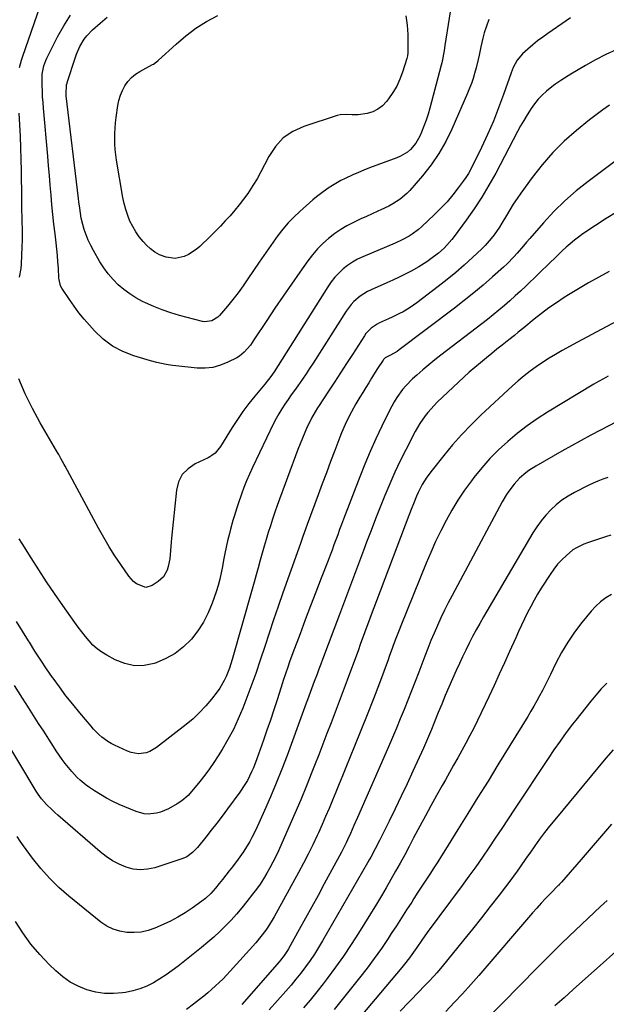
# Model space of a CAD drawing. Units: inches. Extents: x 1869959 to 1875228, y 464533 to 469917.
# Drawn here: x 1872631 to 1872918, y 467907 to 468388 of the extents above; entities that cross this region are included whole.
import ezdxf

# ---------------------------------------------------------------- set-up
doc = ezdxf.new("R2010")
doc.units = ezdxf.units.IN
doc.header["$MEASUREMENT"] = 0
doc.layers.add('7', color=7, linetype='Continuous')
doc.layers.add('8', color=7, linetype='Continuous')

msp = doc.modelspace()

# ---------------------------------------------------------------- linework, layer by layer
at = {"layer": '7', "color": 18}
for points in [[(1872843.17, 468402.64, 1884), (1872839.03, 468375.69, 1884), (1872838.64, 468373.27, 1884), (1872838.02, 468369.64, 1884), (1872837.49, 468367.24, 1884), (1872837.2, 468366.05, 1884), (1872831.63, 468345.03, 1884), (1872830.78, 468342.06, 1884), (1872829.84, 468339.12, 1884), (1872828.79, 468336.22, 1884), (1872827.65, 468333.35, 1884), (1872826.83, 468331.4, 1884), (1872824.89, 468327.9, 1884), (1872822.26, 468324.88, 1884), (1872820.7, 468323.6, 1884), (1872817.3, 468321.51, 1884), (1872815.45, 468320.7, 1884), (1872802.22, 468315.83, 1884), (1872799.44, 468314.77, 1884), (1872796.69, 468313.66, 1884), (1872793.97, 468312.47, 1884), (1872790.2, 468310.73, 1884), (1872788.08, 468309.66, 1884), (1872783.96, 468307.3, 1884), (1872781.96, 468306.01, 1884), (1872778.11, 468303.21, 1884), (1872776.25, 468301.72, 1884), (1872774.44, 468300.18, 1884), (1872768.05, 468294.55, 1884), (1872765.14, 468291.81, 1884), (1872762.36, 468288.96, 1884), (1872759.78, 468285.93, 1884), (1872757.32, 468282.78, 1884), (1872754.98, 468279.53, 1884), (1872752.67, 468276.26, 1884), (1872750.39, 468272.96, 1884), (1872748.14, 468269.65, 1884), (1872742.68, 468261.52, 1884), (1872740.29, 468258.09, 1884), (1872737.83, 468254.72, 1884), (1872735.26, 468251.43, 1884), (1872732.61, 468248.2, 1884), (1872728.76, 468243.66, 1884), (1872727.92, 468242.82, 1884), (1872724.96, 468240.97, 1884), (1872721.54, 468240.54, 1884), (1872720.39, 468240.73, 1884), (1872709.21, 468243.69, 1884), (1872704.94, 468244.95, 1884), (1872700.72, 468246.37, 1884), (1872696.6, 468248.02, 1884), (1872692.53, 468249.84, 1884), (1872691.04, 468250.55, 1884), (1872687.86, 468252.27, 1884), (1872684.8, 468254.16, 1884), (1872681.94, 468256.33, 1884), (1872679.2, 468258.68, 1884), (1872676.67, 468261.27, 1884), (1872674.31, 468263.99, 1884), (1872672.2, 468266.91, 1884), (1872670.25, 468269.95, 1884), (1872667.05, 468275.43, 1884), (1872665.72, 468277.93, 1884), (1872664.51, 468280.47, 1884), (1872663.48, 468283.1, 1884), (1872662.59, 468285.78, 1884), (1872661.9, 468288.1, 1884), (1872661.11, 468291.26, 1884), (1872660.35, 468296.08, 1884), (1872659.94, 468299.31, 1884), (1872659.75, 468300.93, 1884), (1872653.79, 468351.09, 1884), (1872653.71, 468351.98, 1884), (1872653.93, 468356.42, 1884), (1872654.13, 468357.29, 1884), (1872654.38, 468358.15, 1884), (1872658.1, 468369.6, 1884), (1872658.8, 468371.54, 1884), (1872660.47, 468375.28, 1884), (1872662.56, 468378.81, 1884), (1872663.77, 468380.45, 1884), (1872666.61, 468383.39, 1884), (1872670.32, 468386.67, 1884), (1872673.82, 468389.54, 1884)], [(1872860.57, 468388.4, 1882), (1872859.34, 468385.19, 1882), (1872858.32, 468381.89, 1882), (1872857.65, 468379.26, 1882), (1872856.65, 468375.13, 1882), (1872855.77, 468370.97, 1882), (1872855.33, 468368.89, 1882), (1872854.33, 468364.76, 1882), (1872853.56, 468361.95, 1882), (1872852.82, 468359.54, 1882), (1872852.02, 468357.16, 1882), (1872851.13, 468354.81, 1882), (1872850.17, 468352.48, 1882), (1872842.49, 468334.85, 1882), (1872839.48, 468328.74, 1882), (1872836.13, 468322.84, 1882), (1872832.26, 468317.27, 1882), (1872828.04, 468311.93, 1882), (1872821.91, 468304.84, 1882), (1872820.42, 468303.28, 1882), (1872817.16, 468300.51, 1882), (1872813.5, 468298.2, 1882), (1872811.61, 468297.16, 1882), (1872807.71, 468295.29, 1882), (1872806.14, 468294.61, 1882), (1872803.37, 468293.39, 1882), (1872800.62, 468292.15, 1882), (1872797.88, 468290.88, 1882), (1872794.24, 468289.16, 1882), (1872791.13, 468287.54, 1882), (1872788.11, 468285.77, 1882), (1872785.24, 468283.77, 1882), (1872782.1, 468281.34, 1882), (1872779.33, 468278.85, 1882), (1872776.7, 468276.21, 1882), (1872774.28, 468273.38, 1882), (1872772.01, 468270.42, 1882), (1872768.08, 468264.84, 1882), (1872763.98, 468258.97, 1882), (1872759.91, 468253.08, 1882), (1872755.9, 468247.15, 1882), (1872751.92, 468241.2, 1882), (1872745.62, 468231.69, 1882), (1872743.85, 468229.17, 1882), (1872740.88, 468225.66, 1882), (1872738.52, 468223.78, 1882), (1872737.21, 468223, 1882), (1872732.82, 468220.75, 1882), (1872729.2, 468219.27, 1882), (1872725.49, 468218.23, 1882), (1872721.65, 468217.86, 1882), (1872717.74, 468217.93, 1882), (1872707.37, 468219.03, 1882), (1872705.8, 468219.22, 1882), (1872702.68, 468219.69, 1882), (1872698.04, 468220.65, 1882), (1872695, 468221.48, 1882), (1872686.76, 468223.96, 1882), (1872681.4, 468226.08, 1882), (1872676.37, 468228.71, 1882), (1872671.83, 468232.14, 1882), (1872667.63, 468236.09, 1882), (1872665.1, 468238.9, 1882), (1872662.49, 468241.92, 1882), (1872659.97, 468245.01, 1882), (1872657.59, 468248.2, 1882), (1872655.29, 468251.46, 1882), (1872651.55, 468257.04, 1882), (1872650.94, 468258.14, 1882), (1872650.23, 468261.22, 1882), (1872650.18, 468261.86, 1882), (1872649.91, 468266.82, 1882), (1872649.7, 468269.93, 1882), (1872649.46, 468273.04, 1882), (1872649.15, 468276.15, 1882), (1872648.8, 468279.25, 1882), (1872648.27, 468283.56, 1882), (1872647.71, 468288.31, 1882), (1872647.2, 468293.06, 1882), (1872646.73, 468297.81, 1882), (1872646.31, 468302.57, 1882), (1872645.91, 468307.33, 1882), (1872645.5, 468312.09, 1882), (1872645.09, 468316.85, 1882), (1872644.67, 468321.61, 1882), (1872642.6, 468345, 1882), (1872642.38, 468347.79, 1882), (1872642.2, 468350.58, 1882), (1872642.07, 468353.37, 1882), (1872641.99, 468356.17, 1882), (1872641.93, 468359.02, 1882), (1872642.04, 468361.75, 1882), (1872642.8, 468365.78, 1882), (1872643.71, 468368.35, 1882), (1872644.28, 468369.6, 1882), (1872649.55, 468380.01, 1882), (1872652.53, 468385.35, 1882), (1872655.77, 468390.51, 1882)], [(1872819.91, 468390.17, 1886), (1872820.58, 468385.69, 1886), (1872820.88, 468381.12, 1886), (1872820.91, 468372.1, 1886), (1872820.8, 468370.73, 1886), (1872820.48, 468369.4, 1886), (1872818.33, 468362.75, 1886), (1872817, 468359.25, 1886), (1872815.44, 468355.87, 1886), (1872813.55, 468352.66, 1886), (1872811.43, 468349.57, 1886), (1872810.47, 468348.31, 1886), (1872808.48, 468346.24, 1886), (1872806.27, 468344.53, 1886), (1872803.73, 468343.35, 1886), (1872800.98, 468342.53, 1886), (1872796.6, 468341.83, 1886), (1872793.62, 468341.78, 1886), (1872790.65, 468342.04, 1886), (1872787.73, 468341.8, 1886), (1872786.28, 468341.44, 1886), (1872769.98, 468336.17, 1886), (1872764.65, 468333.69, 1886), (1872759.92, 468330.51, 1886), (1872756.09, 468326.3, 1886), (1872752.85, 468321.39, 1886), (1872750.84, 468317.33, 1886), (1872749.05, 468313.9, 1886), (1872747.16, 468310.53, 1886), (1872745.13, 468307.25, 1886), (1872742.55, 468303.38, 1886), (1872740.52, 468300.56, 1886), (1872738.41, 468297.79, 1886), (1872736.21, 468295.1, 1886), (1872733.93, 468292.47, 1886), (1872731.58, 468289.91, 1886), (1872729.19, 468287.38, 1886), (1872726.75, 468284.9, 1886), (1872724.27, 468282.46, 1886), (1872719.08, 468277.47, 1886), (1872717.33, 468275.97, 1886), (1872713.5, 468273.48, 1886), (1872711.42, 468272.48, 1886), (1872707.08, 468271.53, 1886), (1872702.67, 468272.1, 1886), (1872699.4, 468273.35, 1886), (1872697.05, 468274.59, 1886), (1872694.94, 468276.19, 1886), (1872692.98, 468278.02, 1886), (1872691.41, 468279.76, 1886), (1872689.5, 468282.09, 1886), (1872687.75, 468284.52, 1886), (1872686.26, 468287.12, 1886), (1872684.93, 468289.82, 1886), (1872683.83, 468292.63, 1886), (1872682.87, 468295.49, 1886), (1872682.12, 468298.4, 1886), (1872681.51, 468301.36, 1886), (1872678.4, 468319.7, 1886), (1872678.03, 468322.29, 1886), (1872677.74, 468324.89, 1886), (1872677.58, 468327.5, 1886), (1872677.5, 468330.12, 1886), (1872677.54, 468332.74, 1886), (1872677.66, 468335.35, 1886), (1872677.89, 468337.96, 1886), (1872678.21, 468340.56, 1886), (1872679.02, 468346.35, 1886), (1872679.54, 468348.9, 1886), (1872680.26, 468351.38, 1886), (1872681.26, 468353.76, 1886), (1872682.46, 468356.07, 1886), (1872683.97, 468358.17, 1886), (1872685.66, 468360.07, 1886), (1872687.63, 468361.67, 1886), (1872689.8, 468363.08, 1886), (1872695.97, 468366.41, 1886), (1872696.37, 468366.64, 1886), (1872697.91, 468367.68, 1886), (1872698.62, 468368.27, 1886), (1872698.97, 468368.58, 1886), (1872707.49, 468376.42, 1886), (1872712.24, 468380.43, 1886), (1872717.18, 468384.16, 1886), (1872722.43, 468387.45, 1886), (1872727.88, 468390.46, 1886)], [(1872922.91, 468373.62, 1878), (1872917.79, 468371.25, 1878), (1872912.79, 468368.65, 1878), (1872907.86, 468365.9, 1878), (1872900.6, 468361.63, 1878), (1872899.36, 468360.89, 1878), (1872895.72, 468358.58, 1878), (1872893.35, 468356.94, 1878), (1872892.21, 468356.08, 1878), (1872888.83, 468353.37, 1878), (1872886.69, 468351.46, 1878), (1872884.69, 468349.43, 1878), (1872882.88, 468347.22, 1878), (1872881.22, 468344.89, 1878), (1872879.26, 468341.78, 1878), (1872877.64, 468339.09, 1878), (1872876.09, 468336.35, 1878), (1872874.59, 468333.59, 1878), (1872863.89, 468313.3, 1878), (1872860.58, 468307.35, 1878), (1872857.1, 468301.51, 1878), (1872853.37, 468295.82, 1878), (1872849.47, 468290.25, 1878), (1872843.63, 468282.26, 1878), (1872842.48, 468280.79, 1878), (1872840.03, 468277.99, 1878), (1872838.71, 468276.66, 1878), (1872835.93, 468274.17, 1878), (1872832.19, 468271.28, 1878), (1872830.24, 468269.92, 1878), (1872826.24, 468267.4, 1878), (1872822.52, 468265.37, 1878), (1872819.59, 468263.85, 1878), (1872816.63, 468262.37, 1878), (1872813.64, 468260.97, 1878), (1872810.63, 468259.61, 1878), (1872802.93, 468256.25, 1878), (1872801.09, 468255.34, 1878), (1872797.64, 468253.17, 1878), (1872794.54, 468250.51, 1878), (1872793.14, 468249.02, 1878), (1872790.7, 468245.75, 1878), (1872774.54, 468220.37, 1878), (1872772.83, 468217.73, 1878), (1872771.09, 468215.1, 1878), (1872769.31, 468212.5, 1878), (1872767.05, 468209.27, 1878), (1872765.45, 468207.02, 1878), (1872763.86, 468204.77, 1878), (1872762.28, 468202.51, 1878), (1872760.7, 468200.24, 1878), (1872759.17, 468197.95, 1878), (1872757.73, 468195.6, 1878), (1872756.4, 468193.19, 1878), (1872755.16, 468190.74, 1878), (1872744.85, 468169.2, 1878), (1872743.38, 468166, 1878), (1872741.98, 468162.76, 1878), (1872740.69, 468159.48, 1878), (1872739.47, 468156.16, 1878), (1872737.87, 468151.53, 1878), (1872737.18, 468149.48, 1878), (1872735.89, 468145.36, 1878), (1872735.28, 468143.29, 1878), (1872734.13, 468139.12, 1878), (1872733.6, 468137.03, 1878), (1872732.68, 468133.36, 1878), (1872731.95, 468130.25, 1878), (1872731.28, 468127.14, 1878), (1872730.68, 468124.01, 1878), (1872730.14, 468120.87, 1878), (1872729.56, 468117.74, 1878), (1872728.88, 468114.63, 1878), (1872728.03, 468111.57, 1878), (1872727.08, 468108.53, 1878), (1872725.15, 468102.89, 1878), (1872723.22, 468098.15, 1878), (1872720.93, 468093.62, 1878), (1872718.13, 468089.38, 1878), (1872714.99, 468085.35, 1878), (1872714.81, 468085.14, 1878), (1872711.07, 468081.52, 1878), (1872707.03, 468078.34, 1878), (1872702.54, 468075.84, 1878), (1872697.76, 468073.79, 1878), (1872696.81, 468073.47, 1878), (1872691.92, 468072.49, 1878), (1872687.1, 468072.31, 1878), (1872682.39, 468073.32, 1878), (1872677.75, 468075.12, 1878), (1872673.56, 468077.4, 1878), (1872671.17, 468078.88, 1878), (1872668.91, 468080.52, 1878), (1872666.84, 468082.41, 1878), (1872664.91, 468084.45, 1878), (1872663.11, 468086.64, 1878), (1872661.35, 468088.86, 1878), (1872659.64, 468091.13, 1878), (1872657.97, 468093.43, 1878), (1872652.03, 468101.83, 1878), (1872648.05, 468107.56, 1878), (1872644.14, 468113.33, 1878), (1872640.33, 468119.16, 1878), (1872636.59, 468125.04, 1878), (1872632.21, 468132.03, 1878), (1872630.66, 468134.42, 1878)], [(1872919.56, 468346.56, 1876), (1872916.25, 468344.23, 1876), (1872913.01, 468341.8, 1876), (1872909.83, 468339.3, 1876), (1872903.39, 468334.1, 1876), (1872897.43, 468328.86, 1876), (1872891.77, 468323.34, 1876), (1872886.57, 468317.38, 1876), (1872881.68, 468311.13, 1876), (1872876.2, 468303.52, 1876), (1872874.33, 468300.83, 1876), (1872872.51, 468298.1, 1876), (1872870.78, 468295.31, 1876), (1872869.11, 468292.49, 1876), (1872866.95, 468288.79, 1876), (1872865.74, 468286.86, 1876), (1872863.13, 468283.11, 1876), (1872861.73, 468281.32, 1876), (1872858.71, 468277.92, 1876), (1872857.09, 468276.31, 1876), (1872852.47, 468271.94, 1876), (1872848.45, 468268.26, 1876), (1872844.34, 468264.67, 1876), (1872840.12, 468261.21, 1876), (1872835.82, 468257.84, 1876), (1872825.27, 468249.85, 1876), (1872822.01, 468247.55, 1876), (1872818.6, 468245.49, 1876), (1872816.84, 468244.54, 1876), (1872813.27, 468242.76, 1876), (1872811.45, 468241.94, 1876), (1872806.97, 468239.98, 1876), (1872805.88, 468239.44, 1876), (1872802.88, 468237.41, 1876), (1872801.17, 468235.71, 1876), (1872800.42, 468234.76, 1876), (1872799.71, 468233.77, 1876), (1872793.82, 468224.62, 1876), (1872790.91, 468220.11, 1876), (1872787.99, 468215.6, 1876), (1872785.06, 468211.1, 1876), (1872782.12, 468206.61, 1876), (1872777.24, 468199.15, 1876), (1872776.75, 468198.39, 1876), (1872774.35, 468194.52, 1876), (1872773.92, 468193.71, 1876), (1872773.52, 468192.89, 1876), (1872771.72, 468189.12, 1876), (1872770.47, 468186.39, 1876), (1872769.28, 468183.64, 1876), (1872768.15, 468180.86, 1876), (1872767.08, 468178.06, 1876), (1872757.02, 468150.63, 1876), (1872755.85, 468147.35, 1876), (1872754.72, 468144.05, 1876), (1872753.65, 468140.74, 1876), (1872752.62, 468137.41, 1876), (1872751.62, 468134.07, 1876), (1872750.64, 468130.72, 1876), (1872749.67, 468127.37, 1876), (1872748.72, 468124.02, 1876), (1872747.65, 468120.23, 1876), (1872746.66, 468116.73, 1876), (1872745.67, 468113.23, 1876), (1872744.67, 468109.73, 1876), (1872734.91, 468075.37, 1876), (1872734.27, 468073.26, 1876), (1872733.59, 468071.17, 1876), (1872732.02, 468067.06, 1876), (1872731.1, 468065.07, 1876), (1872728.89, 468061.3, 1876), (1872727.61, 468059.52, 1876), (1872724.86, 468056, 1876), (1872722.01, 468052.63, 1876), (1872719.01, 468049.4, 1876), (1872715.78, 468046.4, 1876), (1872712.4, 468043.55, 1876), (1872697.94, 468032.22, 1876), (1872694.69, 468030.31, 1876), (1872692.91, 468029.73, 1876), (1872689.16, 468029.23, 1876), (1872685.49, 468029.79, 1876), (1872683.7, 468030.43, 1876), (1872677.37, 468033.37, 1876), (1872675.71, 468034.22, 1876), (1872674.1, 468035.17, 1876), (1872671.12, 468037.41, 1876), (1872669.74, 468038.67, 1876), (1872667.11, 468041.33, 1876), (1872665.87, 468042.74, 1876), (1872660.33, 468049.33, 1876), (1872656.94, 468053.46, 1876), (1872653.63, 468057.65, 1876), (1872650.42, 468061.93, 1876), (1872647.28, 468066.26, 1876), (1872647.04, 468066.6, 1876), (1872644.12, 468070.83, 1876), (1872641.25, 468075.1, 1876), (1872638.46, 468079.42, 1876), (1872635.72, 468083.77, 1876), (1872635.29, 468084.48, 1876), (1872632.38, 468089.21, 1876), (1872629.47, 468093.95, 1876)], [(1872935.96, 468329.23, 1874), (1872909.17, 468309.24, 1874), (1872903.33, 468304.59, 1874), (1872897.7, 468299.7, 1874), (1872892.4, 468294.46, 1874), (1872887.31, 468288.99, 1874), (1872880.58, 468281.28, 1874), (1872879.01, 468279.49, 1874), (1872877.45, 468277.7, 1874), (1872874.34, 468274.1, 1874), (1872872.75, 468272.33, 1874), (1872869.43, 468268.95, 1874), (1872867.69, 468267.33, 1874), (1872862.29, 468262.49, 1874), (1872857.76, 468258.54, 1874), (1872853.18, 468254.67, 1874), (1872848.5, 468250.91, 1874), (1872843.75, 468247.24, 1874), (1872816.71, 468226.82, 1874), (1872815.68, 468226.09, 1874), (1872812.38, 468224.31, 1874), (1872809.74, 468222.91, 1874), (1872808.97, 468222.09, 1874), (1872808.75, 468221.79, 1874), (1872806.11, 468217.71, 1874), (1872804.11, 468214.55, 1874), (1872803.12, 468212.96, 1874), (1872801.74, 468210.71, 1874), (1872800.3, 468208.36, 1874), (1872798.86, 468206, 1874), (1872797.44, 468203.64, 1874), (1872796.02, 468201.27, 1874), (1872795.53, 468200.44, 1874), (1872793.29, 468196.47, 1874), (1872791.24, 468192.41, 1874), (1872790.28, 468190.34, 1874), (1872788.48, 468186.16, 1874), (1872787.63, 468184.04, 1874), (1872785.14, 468177.53, 1874), (1872783.08, 468172.14, 1874), (1872781.05, 468166.74, 1874), (1872779.04, 468161.34, 1874), (1872777.04, 468155.93, 1874), (1872771.71, 468141.35, 1874), (1872770.87, 468139.05, 1874), (1872769.6, 468135.6, 1874), (1872768.36, 468132.14, 1874), (1872759.75, 468107.89, 1874), (1872757.46, 468101.35, 1874), (1872755.21, 468094.79, 1874), (1872753.03, 468088.21, 1874), (1872750.89, 468081.63, 1874), (1872748.71, 468075.05, 1874), (1872746.47, 468068.49, 1874), (1872744.1, 468061.98, 1874), (1872741.66, 468055.5, 1874), (1872740.11, 468051.48, 1874), (1872737.92, 468046.27, 1874), (1872735.53, 468041.16, 1874), (1872732.86, 468036.19, 1874), (1872729.99, 468031.32, 1874), (1872728.04, 468028.23, 1874), (1872725.95, 468025.02, 1874), (1872723.78, 468021.86, 1874), (1872721.5, 468018.77, 1874), (1872719.15, 468015.74, 1874), (1872716.03, 468011.85, 1874), (1872713.35, 468008.84, 1874), (1872710.34, 468006.18, 1874), (1872708.09, 468004.74, 1874), (1872703.73, 468002.32, 1874), (1872699.95, 468000.68, 1874), (1872697.96, 468000.17, 1874), (1872693.88, 467999.74, 1874), (1872691.86, 467999.87, 1874), (1872687.94, 468000.97, 1874), (1872679.7, 468004.48, 1874), (1872676.56, 468005.92, 1874), (1872673.49, 468007.48, 1874), (1872670.52, 468009.23, 1874), (1872667.61, 468011.08, 1874), (1872665.1, 468012.8, 1874), (1872663.53, 468013.93, 1874), (1872660.54, 468016.37, 1874), (1872659.12, 468017.68, 1874), (1872656.47, 468020.49, 1874), (1872654.03, 468023.49, 1874), (1872653.3, 468024.46, 1874), (1872651.8, 468026.51, 1874), (1872650.33, 468028.58, 1874), (1872648.9, 468030.68, 1874), (1872647.5, 468032.8, 1874), (1872645.23, 468036.31, 1874), (1872642.72, 468040.21, 1874), (1872640.22, 468044.11, 1874), (1872637.72, 468048.01, 1874), (1872635.23, 468051.92, 1874), (1872632.35, 468056.45, 1874), (1872628.42, 468062.62, 1874)], [(1872923.39, 468294.4, 1872), (1872917.99, 468291.16, 1872), (1872912.69, 468287.74, 1872), (1872906.6, 468283.57, 1872), (1872904.47, 468282.04, 1872), (1872902.39, 468280.45, 1872), (1872900.37, 468278.77, 1872), (1872898.41, 468277.02, 1872), (1872896.49, 468275.22, 1872), (1872894.58, 468273.42, 1872), (1872892.68, 468271.6, 1872), (1872890.78, 468269.78, 1872), (1872878.67, 468258.05, 1872), (1872876.09, 468255.6, 1872), (1872873.48, 468253.18, 1872), (1872870.83, 468250.81, 1872), (1872868.14, 468248.48, 1872), (1872865.41, 468246.2, 1872), (1872862.66, 468243.94, 1872), (1872859.87, 468241.73, 1872), (1872857.06, 468239.54, 1872), (1872837.1, 468224.26, 1872), (1872834.09, 468221.9, 1872), (1872831.13, 468219.5, 1872), (1872828.23, 468217.03, 1872), (1872825.36, 468214.5, 1872), (1872823.26, 468212.61, 1872), (1872819.89, 468209.21, 1872), (1872818.35, 468207.38, 1872), (1872815.54, 468203.48, 1872), (1872814.26, 468201.46, 1872), (1872811.98, 468197.23, 1872), (1872808.16, 468189.42, 1872), (1872805.28, 468183.32, 1872), (1872802.5, 468177.16, 1872), (1872799.89, 468170.94, 1872), (1872797.39, 468164.67, 1872), (1872789.44, 468143.97, 1872), (1872788.48, 468141.46, 1872), (1872787.53, 468138.94, 1872), (1872786.59, 468136.42, 1872), (1872785.66, 468133.9, 1872), (1872784.73, 468131.38, 1872), (1872783.8, 468128.86, 1872), (1872782.84, 468126.34, 1872), (1872781.88, 468123.83, 1872), (1872778.53, 468115.13, 1872), (1872775.92, 468108.34, 1872), (1872773.32, 468101.53, 1872), (1872770.73, 468094.73, 1872), (1872768.16, 468087.91, 1872), (1872764.65, 468078.56, 1872), (1872763.07, 468074.27, 1872), (1872762.32, 468072.11, 1872), (1872760.86, 468067.78, 1872), (1872760.14, 468065.61, 1872), (1872758.72, 468061.26, 1872), (1872756.92, 468055.66, 1872), (1872755.29, 468050.69, 1872), (1872753.65, 468045.72, 1872), (1872751.96, 468040.77, 1872), (1872750.26, 468035.83, 1872), (1872747.07, 468026.73, 1872), (1872745.41, 468022.42, 1872), (1872744.46, 468020.32, 1872), (1872742.37, 468016.2, 1872), (1872741.22, 468014.2, 1872), (1872738.64, 468010.37, 1872), (1872732.7, 468002.26, 1872), (1872730.09, 467998.75, 1872), (1872727.44, 467995.26, 1872), (1872724.74, 467991.81, 1872), (1872722.01, 467988.38, 1872), (1872717.94, 467983.36, 1872), (1872715.59, 467980.86, 1872), (1872712.84, 467978.83, 1872), (1872710.76, 467977.93, 1872), (1872697.09, 467973.48, 1872), (1872693.56, 467972.72, 1872), (1872690.03, 467972.43, 1872), (1872686.52, 467972.86, 1872), (1872683.02, 467973.76, 1872), (1872679.63, 467975.23, 1872), (1872676.37, 467976.93, 1872), (1872673.32, 467978.97, 1872), (1872670.4, 467981.23, 1872), (1872649.62, 467999.24, 1872), (1872648.21, 468000.5, 1872), (1872646.82, 468001.79, 1872), (1872644.14, 468004.46, 1872), (1872641.57, 468007.24, 1872), (1872639.96, 468009.41, 1872), (1872638.98, 468010.93, 1872), (1872638.51, 468011.7, 1872), (1872615.43, 468050.28, 1872)], [(1872925.06, 468241.8, 1868), (1872917.96, 468238.16, 1868), (1872910.9, 468234.41, 1868), (1872903.88, 468230.59, 1868), (1872896.44, 468226.48, 1868), (1872893.2, 468224.62, 1868), (1872890, 468222.7, 1868), (1872886.87, 468220.67, 1868), (1872883.77, 468218.58, 1868), (1872880.76, 468216.38, 1868), (1872877.81, 468214.1, 1868), (1872874.96, 468211.7, 1868), (1872872.18, 468209.21, 1868), (1872856.69, 468194.8, 1868), (1872851.88, 468190.12, 1868), (1872847.21, 468185.3, 1868), (1872842.76, 468180.29, 1868), (1872838.46, 468175.14, 1868), (1872832.73, 468167.98, 1868), (1872830.21, 468164.54, 1868), (1872827.99, 468160.89, 1868), (1872826.03, 468157.09, 1868), (1872825.18, 468155.23, 1868), (1872823.6, 468151.46, 1868), (1872822.84, 468149.56, 1868), (1872821.36, 468145.74, 1868), (1872805.57, 468104.12, 1868), (1872804.25, 468100.63, 1868), (1872802.95, 468097.14, 1868), (1872801.65, 468093.65, 1868), (1872800.37, 468090.15, 1868), (1872799.09, 468086.65, 1868), (1872797.8, 468083.15, 1868), (1872796.52, 468079.66, 1868), (1872795.24, 468076.16, 1868), (1872791.2, 468065.17, 1868), (1872789.26, 468059.95, 1868), (1872787.31, 468054.73, 1868), (1872785.34, 468049.52, 1868), (1872783.35, 468044.32, 1868), (1872781.34, 468039.12, 1868), (1872779.32, 468033.92, 1868), (1872777.3, 468028.73, 1868), (1872775.27, 468023.55, 1868), (1872774, 468020.3, 1868), (1872771.29, 468013.52, 1868), (1872768.51, 468006.75, 1868), (1872765.65, 468000.03, 1868), (1872762.73, 467993.32, 1868), (1872757.6, 467981.79, 1868), (1872756.29, 467978.97, 1868), (1872754.92, 467976.19, 1868), (1872753.45, 467973.46, 1868), (1872751.91, 467970.76, 1868), (1872750.28, 467968.12, 1868), (1872748.58, 467965.52, 1868), (1872746.79, 467962.99, 1868), (1872744.93, 467960.5, 1868), (1872742.11, 467956.89, 1868), (1872739.63, 467953.82, 1868), (1872737.08, 467950.81, 1868), (1872734.42, 467947.89, 1868), (1872731.69, 467945.04, 1868), (1872728.86, 467942.28, 1868), (1872725.98, 467939.59, 1868), (1872723, 467937.01, 1868), (1872719.96, 467934.49, 1868), (1872708.55, 467925.35, 1868), (1872705.64, 467923.14, 1868), (1872702.66, 467921.02, 1868), (1872699.58, 467919.06, 1868), (1872696.44, 467917.19, 1868), (1872693.18, 467915.59, 1868), (1872689.83, 467914.24, 1868), (1872686.36, 467913.25, 1868), (1872682.81, 467912.51, 1868), (1872681.23, 467912.27, 1868), (1872676.85, 467911.92, 1868), (1872672.5, 467911.99, 1868), (1872668.21, 467912.66, 1868), (1872663.8, 467913.8, 1868), (1872659.65, 467915.5, 1868), (1872655.71, 467917.54, 1868), (1872652.09, 467920.1, 1868), (1872648.67, 467923, 1868), (1872645.47, 467926.11, 1868), (1872640.83, 467931.01, 1868), (1872636.48, 467936.13, 1868), (1872632.54, 467941.58, 1868), (1872628.89, 467947.25, 1868)], [(1872918.96, 468214.02, 1866), (1872916.61, 468212.71, 1866), (1872914.27, 468211.36, 1866), (1872911.95, 468209.98, 1866), (1872889.31, 468196.34, 1866), (1872884.2, 468193.08, 1866), (1872879.22, 468189.64, 1866), (1872874.43, 468185.94, 1866), (1872869.76, 468182.07, 1866), (1872865.33, 468177.94, 1866), (1872861.07, 468173.65, 1866), (1872857.07, 468169.11, 1866), (1872853.25, 468164.41, 1866), (1872852.03, 468162.8, 1866), (1872848.64, 468158.13, 1866), (1872845.42, 468153.35, 1866), (1872842.44, 468148.41, 1866), (1872839.62, 468143.37, 1866), (1872837, 468138.22, 1866), (1872834.49, 468133.01, 1866), (1872832.13, 468127.74, 1866), (1872829.88, 468122.41, 1866), (1872817.46, 468091.8, 1866), (1872816.63, 468089.74, 1866), (1872815.04, 468085.61, 1866), (1872814.27, 468083.54, 1866), (1872812.75, 468079.38, 1866), (1872811.98, 468077.3, 1866), (1872811.21, 468075.23, 1866), (1872806.96, 468063.84, 1866), (1872804.02, 468056.09, 1866), (1872801.04, 468048.35, 1866), (1872797.98, 468040.65, 1866), (1872794.87, 468032.96, 1866), (1872790.58, 468022.49, 1866), (1872788.94, 468018.49, 1866), (1872787.31, 468014.49, 1866), (1872785.67, 468010.49, 1866), (1872784.03, 468006.49, 1866), (1872782.37, 468002.5, 1866), (1872780.68, 467998.52, 1866), (1872778.94, 467994.57, 1866), (1872777.16, 467990.63, 1866), (1872776.54, 467989.28, 1866), (1872774.38, 467984.7, 1866), (1872772.16, 467980.15, 1866), (1872769.83, 467975.66, 1866), (1872767.43, 467971.2, 1866), (1872755.44, 467949.44, 1866), (1872754.48, 467947.76, 1866), (1872752.43, 467944.48, 1866), (1872751.35, 467942.87, 1866), (1872749.03, 467939.77, 1866), (1872746.53, 467936.81, 1866), (1872733.97, 467922.86, 1866), (1872732.24, 467921, 1866), (1872730.47, 467919.17, 1866), (1872728.65, 467917.39, 1866), (1872726.79, 467915.66, 1866), (1872724.88, 467913.96, 1866), (1872722.96, 467912.3, 1866), (1872721, 467910.68, 1866), (1872719.01, 467909.08, 1866), (1872716.1, 467906.79, 1866), (1872712.61, 467904.1, 1866)], [(1872923.04, 468191.62, 1864), (1872915.14, 468187.56, 1864), (1872910.4, 468185.08, 1864), (1872905.68, 468182.55, 1864), (1872900.99, 468179.96, 1864), (1872896.33, 468177.32, 1864), (1872883.49, 468169.95, 1864), (1872880.15, 468167.82, 1864), (1872878.56, 468166.64, 1864), (1872875.55, 468164.07, 1864), (1872872.87, 468161.17, 1864), (1872870.36, 468157.75, 1864), (1872869.22, 468156.01, 1864), (1872867.13, 468152.42, 1864), (1872842.53, 468106.65, 1864), (1872840.65, 468103.05, 1864), (1872838.82, 468099.42, 1864), (1872837.07, 468095.74, 1864), (1872835.37, 468092.05, 1864), (1872833.75, 468088.31, 1864), (1872832.17, 468084.57, 1864), (1872830.65, 468080.79, 1864), (1872829.17, 468077.01, 1864), (1872826.2, 468069.23, 1864), (1872824.43, 468064.63, 1864), (1872822.65, 468060.03, 1864), (1872820.85, 468055.45, 1864), (1872819.03, 468050.86, 1864), (1872817.18, 468046.3, 1864), (1872815.3, 468041.74, 1864), (1872813.37, 468037.21, 1864), (1872811.41, 468032.68, 1864), (1872796.23, 467998.12, 1864), (1872794.53, 467994.21, 1864), (1872792.84, 467990.29, 1864), (1872791.43, 467987.21, 1864), (1872790.7, 467985.68, 1864), (1872789.19, 467982.65, 1864), (1872788.4, 467981.14, 1864), (1872780.03, 467965.53, 1864), (1872777.01, 467959.93, 1864), (1872773.97, 467954.35, 1864), (1872770.89, 467948.78, 1864), (1872767.8, 467943.22, 1864), (1872762.52, 467933.81, 1864), (1872762.04, 467932.98, 1864), (1872760.45, 467930.57, 1864), (1872758.67, 467928.3, 1864), (1872758.05, 467927.57, 1864), (1872739.66, 467906.65, 1864)], [(1872918.75, 468164.46, 1862), (1872916.31, 468163.58, 1862), (1872913.89, 468162.63, 1862), (1872911.52, 468161.58, 1862), (1872909.18, 468160.45, 1862), (1872902.44, 468157.05, 1862), (1872899.31, 468155.27, 1862), (1872896.32, 468153.31, 1862), (1872893.54, 468151.07, 1862), (1872890.89, 468148.64, 1862), (1872888.45, 468145.99, 1862), (1872886.16, 468143.22, 1862), (1872884.08, 468140.3, 1862), (1872882.14, 468137.26, 1862), (1872857.99, 468096.2, 1862), (1872856.15, 468093.01, 1862), (1872854.35, 468089.8, 1862), (1872852.62, 468086.55, 1862), (1872850.92, 468083.28, 1862), (1872849.28, 468079.98, 1862), (1872847.67, 468076.67, 1862), (1872846.11, 468073.33, 1862), (1872844.58, 468069.98, 1862), (1872842.79, 468065.96, 1862), (1872840.97, 468061.84, 1862), (1872839.19, 468057.71, 1862), (1872837.46, 468053.56, 1862), (1872835.76, 468049.4, 1862), (1872833.64, 468044.11, 1862), (1872832.4, 468041.06, 1862), (1872830.52, 468036.49, 1862), (1872828.53, 468031.98, 1862), (1872823.36, 468020.71, 1862), (1872820.5, 468014.56, 1862), (1872817.61, 468008.43, 1862), (1872814.67, 468002.32, 1862), (1872811.69, 467996.24, 1862), (1872807.05, 467986.87, 1862), (1872804.94, 467982.72, 1862), (1872802.74, 467978.62, 1862), (1872801.98, 467977.27, 1862), (1872801.21, 467975.92, 1862), (1872779.17, 467937.72, 1862), (1872777.21, 467934.45, 1862), (1872775.18, 467931.23, 1862), (1872773.04, 467928.08, 1862), (1872770.83, 467924.97, 1862), (1872768.52, 467921.94, 1862), (1872766.16, 467918.94, 1862), (1872763.73, 467916.01, 1862), (1872761.24, 467913.11, 1862), (1872753.1, 467903.89, 1862)], [(1872920.58, 468107.13, 1858), (1872917.79, 468105.44, 1858), (1872915.16, 468103.54, 1858), (1872912.78, 468101.35, 1858), (1872910.57, 468098.95, 1858), (1872906.07, 468093.43, 1858), (1872902.49, 468088.71, 1858), (1872899.13, 468083.84, 1858), (1872896.12, 468078.75, 1858), (1872893.33, 468073.51, 1858), (1872890.67, 468068.07, 1858), (1872889.38, 468065.45, 1858), (1872888.07, 468062.84, 1858), (1872886.74, 468060.24, 1858), (1872885.39, 468057.65, 1858), (1872884.01, 468055.07, 1858), (1872882.59, 468052.52, 1858), (1872881.11, 468050, 1858), (1872879.61, 468047.5, 1858), (1872865.01, 468023.8, 1858), (1872860.13, 468015.87, 1858), (1872855.23, 468007.95, 1858), (1872850.32, 468000.04, 1858), (1872845.41, 467992.13, 1858), (1872839.33, 467982.35, 1858), (1872837.44, 467979.34, 1858), (1872835.53, 467976.34, 1858), (1872833.59, 467973.36, 1858), (1872831.64, 467970.39, 1858), (1872829.68, 467967.42, 1858), (1872827.74, 467964.44, 1858), (1872825.81, 467961.45, 1858), (1872823.9, 467958.45, 1858), (1872822.79, 467956.7, 1858), (1872820.32, 467952.82, 1858), (1872817.84, 467948.95, 1858), (1872815.33, 467945.09, 1858), (1872812.82, 467941.25, 1858), (1872811.3, 467938.94, 1858), (1872807.95, 467933.99, 1858), (1872804.5, 467929.11, 1858), (1872800.92, 467924.33, 1858), (1872797.25, 467919.62, 1858), (1872784.82, 467904.14, 1858)], [(1872918.24, 468063.83, 1856), (1872915.57, 468060.93, 1856), (1872912.97, 468057.97, 1856), (1872910.44, 468054.94, 1856), (1872907.94, 468051.89, 1856), (1872905.48, 468048.8, 1856), (1872903.04, 468045.7, 1856), (1872901.54, 468043.76, 1856), (1872898.42, 468039.63, 1856), (1872895.37, 468035.46, 1856), (1872892.41, 468031.23, 1856), (1872889.51, 468026.94, 1856), (1872873.1, 468002.13, 1856), (1872869.98, 467997.41, 1856), (1872866.84, 467992.69, 1856), (1872863.7, 467987.98, 1856), (1872860.55, 467983.28, 1856), (1872857.36, 467978.6, 1856), (1872854.12, 467973.95, 1856), (1872850.82, 467969.35, 1856), (1872847.47, 467964.79, 1856), (1872830.31, 467941.74, 1856), (1872827.73, 467938.12, 1856), (1872825.24, 467934.43, 1856), (1872822.93, 467931.1, 1856), (1872821.75, 467929.45, 1856), (1872819.28, 467926.24, 1856), (1872818, 467924.68, 1856), (1872790.09, 467891.62, 1856)], [(1872921.38, 468031.18, 1854), (1872917.74, 468027.02, 1854), (1872892.82, 467996.98, 1854), (1872890.28, 467993.84, 1854), (1872887.79, 467990.67, 1854), (1872885.38, 467987.43, 1854), (1872883.02, 467984.15, 1854), (1872880.56, 467980.64, 1854), (1872879.48, 467979.09, 1854), (1872878.39, 467977.53, 1854), (1872876.24, 467974.41, 1854), (1872874.05, 467971.3, 1854), (1872872.92, 467969.78, 1854), (1872871.78, 467968.26, 1854), (1872865.54, 467960.09, 1854), (1872861.24, 467954.52, 1854), (1872856.91, 467948.97, 1854), (1872852.53, 467943.46, 1854), (1872848.12, 467937.98, 1854), (1872837.71, 467925.18, 1854), (1872835.13, 467922.12, 1854), (1872833.79, 467920.63, 1854), (1872831.05, 467917.7, 1854), (1872828.27, 467914.81, 1854), (1872826.87, 467913.37, 1854), (1872821.34, 467907.7, 1854), (1872817.21, 467903.39, 1854)], [(1872920.58, 467994.77, 1852), (1872915.63, 467989.01, 1852), (1872910.67, 467983.25, 1852), (1872905.71, 467977.51, 1852), (1872896.15, 467966.46, 1852), (1872895.76, 467966.03, 1852), (1872895.15, 467965.41, 1852), (1872894.73, 467965, 1852), (1872894.53, 467964.8, 1852), (1872890.47, 467960.69, 1852), (1872888.27, 467958.41, 1852), (1872886.1, 467956.09, 1852), (1872883.97, 467953.73, 1852), (1872881.88, 467951.35, 1852), (1872855.65, 467920.78, 1852), (1872851.72, 467916.29, 1852), (1872847.72, 467911.85, 1852), (1872843.63, 467907.49, 1852), (1872839.48, 467903.19, 1852)], [(1872935.89, 467944.25, 1848), (1872901.82, 467913.92, 1848), (1872897.33, 467909.89, 1848), (1872892.86, 467905.84, 1848)]]:
    msp.add_polyline3d(points, dxfattribs=at)
at = {"layer": '8', "color": 18}
for points in [[(1872630.91, 468364.93, 1880), (1872631.86, 468368.62, 1880), (1872632.43, 468370.43, 1880), (1872642.22, 468398.84, 1880)], [(1872900.51, 468389.18, 1880), (1872898.42, 468387.83, 1880), (1872889.42, 468381.66, 1880), (1872886.89, 468379.85, 1880), (1872884.41, 468377.97, 1880), (1872882.01, 468375.99, 1880), (1872879.66, 468373.94, 1880), (1872877.07, 468371.58, 1880), (1872874.44, 468368.5, 1880), (1872872.51, 468364.9, 1880), (1872871.99, 468363.64, 1880), (1872871.51, 468362.36, 1880), (1872867.76, 468351.72, 1880), (1872865.33, 468345.16, 1880), (1872862.75, 468338.65, 1880), (1872859.94, 468332.24, 1880), (1872856.98, 468325.89, 1880), (1872852.78, 468317.25, 1880), (1872850.55, 468313.16, 1880), (1872849.29, 468311.2, 1880), (1872847.95, 468309.28, 1880), (1872845.56, 468306.04, 1880), (1872842.88, 468302.62, 1880), (1872840.08, 468299.31, 1880), (1872837.11, 468296.15, 1880), (1872834.02, 468293.09, 1880), (1872827.54, 468287.02, 1880), (1872826.11, 468285.76, 1880), (1872823.09, 468283.48, 1880), (1872821.49, 468282.45, 1880), (1872818.16, 468280.61, 1880), (1872814.71, 468279.01, 1880), (1872798.93, 468272.42, 1880), (1872796.33, 468271.19, 1880), (1872793.82, 468269.8, 1880), (1872791.45, 468268.18, 1880), (1872789.18, 468266.41, 1880), (1872787.08, 468264.43, 1880), (1872785.11, 468262.34, 1880), (1872783.33, 468260.09, 1880), (1872781.69, 468257.72, 1880), (1872755.44, 468216.11, 1880), (1872753.84, 468213.78, 1880), (1872750.91, 468210.09, 1880), (1872746, 468204.25, 1880), (1872743.03, 468200.54, 1880), (1872740.17, 468196.75, 1880), (1872737.48, 468192.83, 1880), (1872734.91, 468188.84, 1880), (1872729.24, 468179.61, 1880), (1872728.65, 468178.74, 1880), (1872726.59, 468176.37, 1880), (1872724.95, 468175.07, 1880), (1872724.06, 468174.53, 1880), (1872723.13, 468174.04, 1880), (1872716.81, 468171.08, 1880), (1872713.33, 468168.7, 1880), (1872710.53, 468165.83, 1880), (1872708.75, 468162.25, 1880), (1872707.66, 468158.18, 1880), (1872705.27, 468134.72, 1880), (1872705.08, 468132.71, 1880), (1872704.73, 468128.68, 1880), (1872704.37, 468124.53, 1880), (1872703.64, 468120.85, 1880), (1872703.12, 468119.04, 1880), (1872701.42, 468115.86, 1880), (1872698.75, 468113.43, 1880), (1872695.81, 468111.57, 1880), (1872692.72, 468110.63, 1880), (1872688.1, 468112.4, 1880), (1872686.71, 468113.51, 1880), (1872684.36, 468116.19, 1880), (1872680.47, 468121.79, 1880), (1872677.56, 468126.13, 1880), (1872674.75, 468130.53, 1880), (1872672.1, 468135.02, 1880), (1872669.55, 468139.57, 1880), (1872653.27, 468169.85, 1880), (1872652.75, 468170.81, 1880), (1872651.17, 468173.7, 1880), (1872650.1, 468175.61, 1880), (1872649.55, 468176.56, 1880), (1872649, 468177.5, 1880), (1872641.03, 468191.08, 1880), (1872637.2, 468198.1, 1880), (1872633.66, 468205.26, 1880), (1872630.57, 468212.62, 1880)], [(1872630.81, 468262.35, 1880), (1872631.63, 468266.62, 1880), (1872631.82, 468268.8, 1880), (1872632.18, 468277.42, 1880), (1872632.27, 468280.35, 1880), (1872632.32, 468283.28, 1880), (1872632.3, 468286.22, 1880), (1872632.23, 468289.15, 1880), (1872632.14, 468292.08, 1880), (1872632.06, 468295.02, 1880), (1872632.01, 468297.95, 1880), (1872631.96, 468300.89, 1880), (1872631.81, 468314.46, 1880), (1872631.7, 468320.09, 1880), (1872631.54, 468325.72, 1880), (1872631.3, 468331.35, 1880), (1872631, 468336.97, 1880), (1872630.66, 468342.69, 1880)], [(1872919.46, 468265.09, 1870), (1872914.38, 468262.4, 1870), (1872909.34, 468259.63, 1870), (1872904.39, 468256.71, 1870), (1872899.48, 468253.71, 1870), (1872897.35, 468252.37, 1870), (1872893.59, 468249.91, 1870), (1872889.9, 468247.35, 1870), (1872886.31, 468244.66, 1870), (1872882.78, 468241.87, 1870), (1872877.65, 468237.67, 1870), (1872874.92, 468235.41, 1870), (1872873.11, 468233.89, 1870), (1872870.34, 468231.67, 1870), (1872867.08, 468229.11, 1870), (1872864.52, 468227.1, 1870), (1872861.97, 468225.06, 1870), (1872859.44, 468223.01, 1870), (1872856.43, 468220.53, 1870), (1872853.69, 468218.22, 1870), (1872850.99, 468215.87, 1870), (1872848.33, 468213.47, 1870), (1872845.71, 468211.03, 1870), (1872835.33, 468201.18, 1870), (1872833.73, 468199.59, 1870), (1872830.73, 468196.24, 1870), (1872829.32, 468194.48, 1870), (1872826.75, 468190.79, 1870), (1872824.51, 468186.88, 1870), (1872819.92, 468178, 1870), (1872817.17, 468172.49, 1870), (1872814.52, 468166.94, 1870), (1872812.03, 468161.31, 1870), (1872809.64, 468155.64, 1870), (1872807.36, 468149.92, 1870), (1872805.1, 468144.19, 1870), (1872802.89, 468138.44, 1870), (1872800.71, 468132.68, 1870), (1872799.2, 468128.61, 1870), (1872796.28, 468120.81, 1870), (1872793.36, 468113.01, 1870), (1872790.43, 468105.21, 1870), (1872787.49, 468097.42, 1870), (1872779.18, 468075.39, 1870), (1872778.28, 468073, 1870), (1872777.37, 468070.6, 1870), (1872776.46, 468068.21, 1870), (1872775.08, 468064.57, 1870), (1872773.75, 468061.03, 1870), (1872773.09, 468059.25, 1870), (1872771.79, 468055.7, 1870), (1872771.14, 468053.93, 1870), (1872769.84, 468050.37, 1870), (1872761.81, 468028.44, 1870), (1872759.23, 468021.62, 1870), (1872756.54, 468014.84, 1870), (1872753.71, 468008.12, 1870), (1872750.77, 468001.44, 1870), (1872746.48, 467991.96, 1870), (1872744.63, 467988.21, 1870), (1872743.62, 467986.38, 1870), (1872741.43, 467982.82, 1870), (1872740.27, 467981.07, 1870), (1872737.84, 467977.67, 1870), (1872735.09, 467973.99, 1870), (1872733.5, 467971.91, 1870), (1872731.9, 467969.83, 1870), (1872730.28, 467967.77, 1870), (1872728.64, 467965.73, 1870), (1872726.81, 467963.46, 1870), (1872724.49, 467960.85, 1870), (1872721.94, 467958.46, 1870), (1872720.09, 467957.05, 1870), (1872715.31, 467953.66, 1870), (1872711.91, 467951.41, 1870), (1872708.42, 467949.3, 1870), (1872704.8, 467947.42, 1870), (1872701.1, 467945.68, 1870), (1872697.18, 467943.99, 1870), (1872693.85, 467942.84, 1870), (1872690.45, 467942.03, 1870), (1872686.98, 467941.73, 1870), (1872683.44, 467941.77, 1870), (1872679.99, 467942.38, 1870), (1872676.69, 467943.38, 1870), (1872673.63, 467944.95, 1870), (1872670.71, 467946.9, 1870), (1872654.97, 467959.63, 1870), (1872650.12, 467963.88, 1870), (1872645.51, 467968.35, 1870), (1872641.26, 467973.18, 1870), (1872637.25, 467978.23, 1870), (1872632.84, 467984.24, 1870), (1872631.26, 467986.49, 1870), (1872629.73, 467988.77, 1870)], [(1872920.19, 468136.17, 1860), (1872917.57, 468135.34, 1860), (1872914.61, 468134.42, 1860), (1872912.68, 468133.8, 1860), (1872908.86, 468132.49, 1860), (1872906.96, 468131.79, 1860), (1872903.35, 468130.06, 1860), (1872901.7, 468128.94, 1860), (1872898.51, 468126.28, 1860), (1872896.28, 468124.15, 1860), (1872894.18, 468121.91, 1860), (1872892.28, 468119.5, 1860), (1872890.51, 468116.97, 1860), (1872886.16, 468110.18, 1860), (1872884.38, 468107.28, 1860), (1872882.65, 468104.35, 1860), (1872881.03, 468101.36, 1860), (1872879.47, 468098.33, 1860), (1872877.97, 468095.27, 1860), (1872876.51, 468092.2, 1860), (1872875.08, 468089.11, 1860), (1872873.68, 468086, 1860), (1872870.66, 468079.22, 1860), (1872868.17, 468073.66, 1860), (1872865.65, 468068.12, 1860), (1872863.08, 468062.6, 1860), (1872860.48, 468057.1, 1860), (1872854.95, 468045.5, 1860), (1872853.13, 468041.79, 1860), (1872851.27, 468038.11, 1860), (1872849.33, 468034.47, 1860), (1872847.34, 468030.85, 1860), (1872845.31, 468027.26, 1860), (1872843.29, 468023.66, 1860), (1872841.27, 468020.06, 1860), (1872839.25, 468016.46, 1860), (1872837.72, 468013.75, 1860), (1872834.96, 468008.78, 1860), (1872832.22, 468003.8, 1860), (1872829.51, 467998.8, 1860), (1872826.82, 467993.79, 1860), (1872823.75, 467988.03, 1860), (1872821.56, 467983.94, 1860), (1872819.36, 467979.86, 1860), (1872817.13, 467975.79, 1860), (1872814.9, 467971.72, 1860), (1872812.62, 467967.68, 1860), (1872810.31, 467963.66, 1860), (1872807.94, 467959.68, 1860), (1872805.53, 467955.71, 1860), (1872796.79, 467941.54, 1860), (1872793.16, 467935.86, 1860), (1872789.42, 467930.25, 1860), (1872785.51, 467924.76, 1860), (1872781.49, 467919.35, 1860), (1872779.47, 467916.71, 1860), (1872776.33, 467912.71, 1860), (1872773.13, 467908.76, 1860), (1872769.86, 467904.87, 1860)], [(1872918.4, 467957.52, 1850), (1872915.24, 467954.51, 1850), (1872903.01, 467942.97, 1850), (1872896.31, 467936.56, 1850), (1872889.68, 467930.08, 1850), (1872883.13, 467923.51, 1850), (1872876.66, 467916.87, 1850), (1872874.87, 467915.01, 1850), (1872867.99, 467907.96, 1850), (1872861.04, 467900.99, 1850)]]:
    msp.add_polyline3d(points, dxfattribs=at)

doc.saveas('drawing.dxf')
